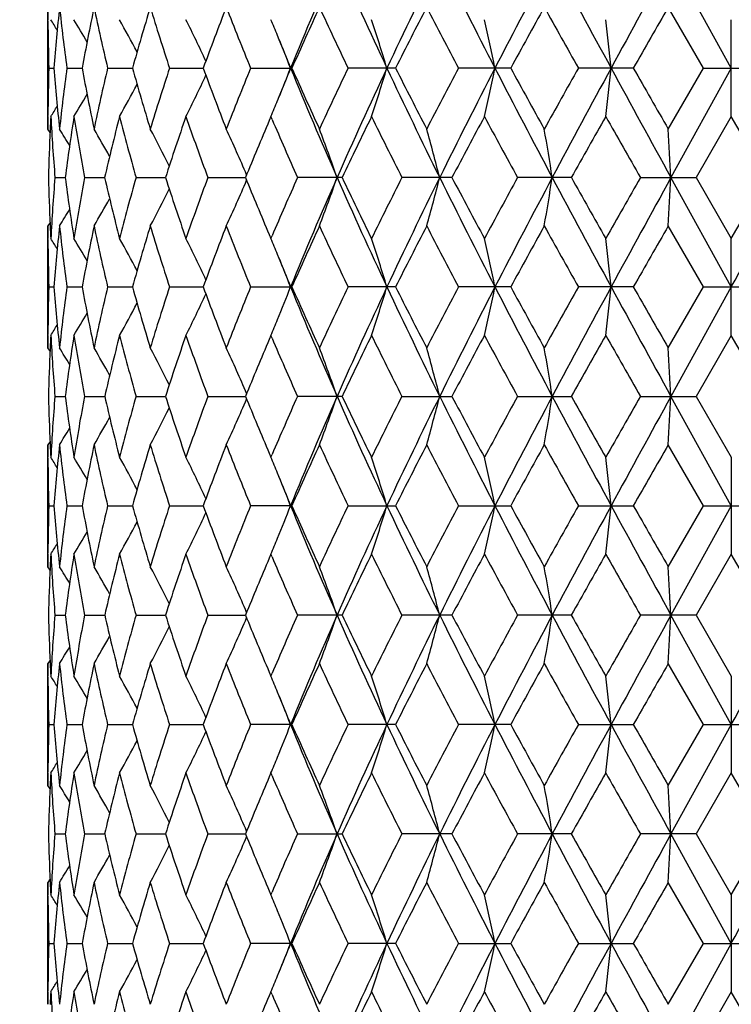
# Model space of a CAD drawing. Units: inches. Extents: x 0 to 11, y 0 to 8.5.
# Drawn here: x 5 to 5.3, y 2.7 to 3.2 of the extents above; entities that cross this region are included whole.
import ezdxf

# ---------------------------------------------------------------- set-up
doc = ezdxf.new("R2010")
doc.units = ezdxf.units.IN
doc.header["$LTSCALE"] = 0.605
doc.header["$MEASUREMENT"] = 0
doc.layers.get('0').update_dxf_attribs({"linetype": 'CONTINUOUS'})

msp = doc.modelspace()

# ---------------------------------------------------------------- linework, layer by layer
at = {"color": 7, "linetype": 'CONTINUOUS'}
for p, q in [((5.33241, 3.18249), (5.30282, 3.23611)), ((4.99741, 3.15262), (4.99741, 3.21237)), ((5.3187, 3.18249), (5.3015, 3.21237)), ((4.99743, 3.20573), (4.99742, 3.20622)), ((5.33241, 3.15875), (5.33241, 3.20623)), ((4.99785, 3.18249), (5.00038, 3.18249)), ((5.00671, 3.18249), (5.01421, 3.18249)), ((5.02667, 3.18249), (5.03889, 3.18249)), ((5.05704, 3.18249), (5.07355, 3.18249)), ((5.09678, 3.18249), (5.11703, 3.18249)), ((5.16785, 3.18249), (5.14455, 3.18249)), ((5.22427, 3.18249), (5.19871, 3.18249)), ((5.28437, 3.18249), (5.25743, 3.18249)), ((5.3015, 3.15262), (5.3187, 3.18249)), ((5.33241, 3.18249), (5.30282, 3.12888)), ((5.3187, 3.18249), (5.34611, 3.18249)), ((4.99743, 3.15876), (4.99743, 3.15926)), ((5.10672, 3.15875), (5.10588, 3.15678)), ((5.1073, 3.15739), (5.10672, 3.15875)), ((5.33241, 3.15875), (5.31517, 3.12888)), ((5.34965, 3.12888), (5.33241, 3.15875)), ((4.99845, 3.15095), (4.99741, 3.15262)), ((4.99852, 3.15257), (4.9985, 3.15211)), ((4.99852, 3.15257), (4.9985, 3.15211)), ((5.00087, 3.12888), (5.0059, 3.12888)), ((5.01534, 3.12888), (5.02524, 3.12888)), ((5.04061, 3.12888), (5.05503, 3.12888)), ((5.07581, 3.12888), (5.09428, 3.12888)), ((5.14163, 3.12888), (5.11976, 3.12888)), ((5.19547, 3.12888), (5.17094, 3.12888)), ((5.25398, 3.12888), (5.22763, 3.12888)), ((5.28788, 3.12888), (5.31517, 3.12888)), ((5.33241, 3.07526), (5.30282, 3.12888)), ((5.31517, 3.12888), (5.33241, 3.099)), ((5.33241, 3.099), (5.34965, 3.12888)), ((4.99845, 3.10681), (4.99741, 3.10514)), ((4.99741, 3.04539), (4.99741, 3.10514)), ((4.9985, 3.10564), (4.99852, 3.10519)), ((5.3187, 3.07526), (5.3015, 3.10514)), ((4.99743, 3.0985), (4.99742, 3.099)), ((5.10588, 3.10097), (5.10672, 3.099)), ((5.10672, 3.099), (5.1073, 3.10036)), ((5.33241, 3.05152), (5.33241, 3.099)), ((4.99785, 3.07526), (5.00038, 3.07526)), ((5.00671, 3.07526), (5.01421, 3.07526)), ((5.02667, 3.07526), (5.03888, 3.07526)), ((5.05704, 3.07526), (5.07355, 3.07526)), ((5.09678, 3.07526), (5.11703, 3.07526)), ((5.16785, 3.07526), (5.14455, 3.07526)), ((5.22427, 3.07526), (5.19871, 3.07526)), ((5.28437, 3.07526), (5.25743, 3.07526)), ((5.3015, 3.04539), (5.3187, 3.07526)), ((5.33241, 3.07526), (5.30282, 3.02165)), ((5.3187, 3.07526), (5.34611, 3.07526)), ((4.99743, 3.05153), (4.99743, 3.05203)), ((5.10672, 3.05152), (5.10588, 3.04956)), ((5.1073, 3.05017), (5.10672, 3.05152)), ((5.33241, 3.05152), (5.31517, 3.02165)), ((5.34964, 3.02165), (5.33241, 3.05152)), ((4.99845, 3.04372), (4.99741, 3.04539)), ((4.99852, 3.04534), (4.9985, 3.04488)), ((5.00087, 3.02165), (5.0059, 3.02165)), ((5.01534, 3.02165), (5.02524, 3.02165)), ((5.04061, 3.02165), (5.05504, 3.02165)), ((5.07581, 3.02165), (5.09428, 3.02165)), ((5.14163, 3.02165), (5.11976, 3.02165)), ((5.17094, 3.02165), (5.19548, 3.02165)), ((5.22762, 3.02165), (5.25399, 3.02165)), ((5.28788, 3.02165), (5.31517, 3.02165)), ((5.33241, 2.96804), (5.30282, 3.02165)), ((5.31517, 3.02165), (5.33241, 2.99178)), ((4.99845, 2.99958), (4.99741, 2.99791)), ((4.99741, 2.93816), (4.99741, 2.99791)), ((4.9985, 2.99841), (4.99852, 2.99796)), ((5.3187, 2.96804), (5.3015, 2.99791)), ((4.99743, 2.99127), (4.99742, 2.99177)), ((5.10588, 2.99374), (5.10672, 2.99178)), ((5.10672, 2.99178), (5.1073, 2.99313)), ((5.33241, 2.99178), (5.33241, 2.9443)), ((4.99785, 2.96804), (5.00038, 2.96804)), ((5.00671, 2.96804), (5.01421, 2.96804)), ((5.02667, 2.96804), (5.03888, 2.96804)), ((5.05704, 2.96804), (5.07355, 2.96804)), ((5.11703, 2.96804), (5.09678, 2.96804)), ((5.14455, 2.96804), (5.16785, 2.96804)), ((5.19871, 2.96804), (5.22427, 2.96804)), ((5.25743, 2.96804), (5.28437, 2.96804)), ((5.3015, 2.93816), (5.3187, 2.96804)), ((5.33241, 2.96804), (5.30282, 2.91442)), ((5.3187, 2.96804), (5.34611, 2.96804)), ((4.99743, 2.9443), (4.99743, 2.9448)), ((5.10672, 2.9443), (5.10588, 2.94233)), ((5.1073, 2.94294), (5.10672, 2.9443)), ((5.33241, 2.9443), (5.31517, 2.91442)), ((5.34965, 2.91442), (5.33241, 2.9443)), ((4.99845, 2.93649), (4.99741, 2.93816)), ((4.99852, 2.93811), (4.9985, 2.93766)), ((5.00087, 2.91442), (5.0059, 2.91442)), ((5.01534, 2.91442), (5.02524, 2.91442)), ((5.04061, 2.91442), (5.05503, 2.91442)), ((5.07581, 2.91442), (5.09428, 2.91442)), ((5.14163, 2.91442), (5.11976, 2.91442)), ((5.19547, 2.91442), (5.17094, 2.91442)), ((5.25399, 2.91442), (5.22763, 2.91442)), ((5.31517, 2.91442), (5.28788, 2.91442)), ((5.33241, 2.86081), (5.30282, 2.91442)), ((5.31517, 2.91442), (5.33241, 2.88455)), ((4.99845, 2.89235), (4.99741, 2.89068)), ((4.99741, 2.83093), (4.99741, 2.89068)), ((4.9985, 2.89119), (4.99852, 2.89074)), ((5.3187, 2.86081), (5.3015, 2.89068)), ((5.10588, 2.88651), (5.10672, 2.88455)), ((5.10672, 2.88455), (5.1073, 2.88591)), ((4.99743, 2.88404), (4.99742, 2.88454)), ((5.33241, 2.88455), (5.33241, 2.83707)), ((4.99785, 2.86081), (5.00038, 2.86081)), ((5.00671, 2.86081), (5.01421, 2.86081)), ((5.02667, 2.86081), (5.03888, 2.86081)), ((5.05704, 2.86081), (5.07355, 2.86081)), ((5.11703, 2.86081), (5.09678, 2.86081)), ((5.16785, 2.86081), (5.14455, 2.86081)), ((5.22427, 2.86081), (5.19871, 2.86081)), ((5.25743, 2.86081), (5.28437, 2.86081)), ((5.3015, 2.83093), (5.3187, 2.86081)), ((5.33241, 2.86081), (5.30282, 2.80719)), ((5.3187, 2.86081), (5.34611, 2.86081)), ((4.99743, 2.83708), (4.99743, 2.83757)), ((5.10672, 2.83707), (5.10588, 2.8351)), ((5.1073, 2.83571), (5.10672, 2.83707)), ((5.33241, 2.83707), (5.31517, 2.8072)), ((5.34965, 2.8072), (5.33241, 2.83707)), ((4.99845, 2.82927), (4.99741, 2.83093)), ((4.99852, 2.83088), (4.9985, 2.83043)), ((5.00087, 2.8072), (5.0059, 2.80719)), ((5.01534, 2.8072), (5.02524, 2.80719)), ((5.04061, 2.8072), (5.05503, 2.80719)), ((5.07581, 2.8072), (5.09428, 2.80719)), ((5.11976, 2.8072), (5.14163, 2.8072)), ((5.19547, 2.8072), (5.17094, 2.8072)), ((5.25398, 2.8072), (5.22763, 2.8072)), ((5.31517, 2.8072), (5.28788, 2.8072)), ((5.33241, 2.75358), (5.30282, 2.80719)), ((5.31517, 2.8072), (5.33241, 2.77732)), ((5.33241, 2.77732), (5.34965, 2.8072)), ((4.99845, 2.78512), (4.99741, 2.78345)), ((4.99741, 2.72371), (4.99741, 2.78345)), ((4.9985, 2.78396), (4.99852, 2.78351)), ((5.3187, 2.75358), (5.3015, 2.78345)), ((4.99743, 2.77681), (4.99742, 2.77732)), ((5.10588, 2.77929), (5.10672, 2.77732)), ((5.10672, 2.77732), (5.1073, 2.77869)), ((5.33241, 2.77732), (5.33241, 2.72984)), ((4.99785, 2.75358), (5.00038, 2.75358)), ((5.00671, 2.75358), (5.01421, 2.75358)), ((5.02667, 2.75358), (5.03889, 2.75358)), ((5.05704, 2.75358), (5.07355, 2.75358)), ((5.11703, 2.75358), (5.09678, 2.75358)), ((5.16785, 2.75358), (5.14455, 2.75358)), ((5.19871, 2.75358), (5.22427, 2.75358)), ((5.25743, 2.75358), (5.28437, 2.75358)), ((5.3015, 2.72371), (5.3187, 2.75358)), ((5.33241, 2.75358), (5.30282, 2.69997)), ((5.3187, 2.75358), (5.34611, 2.75358)), ((4.99743, 2.72985), (4.99743, 2.73035)), ((5.10672, 2.72984), (5.10588, 2.72786)), ((5.1073, 2.72847), (5.10672, 2.72984)), ((5.33241, 2.72984), (5.31516, 2.69997)), ((5.34965, 2.69997), (5.33241, 2.72984))]:
    msp.add_line(p, q, dxfattribs=at)
for radius in [3.25, 3.21155, 3.14222, 3.08284]:
    msp.add_circle((5.33241, 4.59097), radius, dxfattribs=at)
for centre, radius, start, end in [((7.08939, 2.37553), 2.13168, 156.18987, 157.75573), ((7.42583, 4.24609), 2.4998, 203.82998, 205.1805), ((7.87723, 1.90577), 2.99899, 153.66652, 154.8039), ((8.52933, 4.89057), 3.7272, 206.35227, 207.27575), ((9.54229, 0.95062), 4.86757, 151.99597, 152.70841), ((11.37398, 6.49813), 6.94331, 208.021858, 208.524208), ((15.74057, -2.51027), 11.91501, 151.165555, 151.459443), ((6.00262, 3.21237), 1.00522, 180.00001, 180.35009), ((6.02969, 3.10345), 1.03234, 173.94358, 175.60862), ((6.04951, 3.32345), 1.05228, 186.05945, 187.69795), ((6.1284, 2.98117), 1.13223, 168.21783, 169.75802), ((6.16986, 3.45231), 1.1746, 191.78699, 193.27987), ((6.31136, 2.82822), 1.32087, 163.09256, 164.44228), ((6.38012, 3.61756), 1.39278, 196.91322, 198.20228), ((6.60683, 2.62033), 1.63308, 158.74453, 159.86498), ((6.71568, 3.84694), 1.74996, 201.26151, 202.31491), ((7.08015, 2.31405), 2.14663, 155.26151, 156.13643), ((7.26041, 4.194), 2.34522, 204.74437, 205.55066), ((7.9039, 1.80613), 3.06274, 152.66803, 153.29538), ((8.2496, 4.79766), 3.45206, 207.33753, 207.89713), ((9.68951, 0.74183), 5.08873, 150.95535, 151.33939), ((10.63509, 6.20866), 6.17065, 209.049922, 209.367724), ((17.04856, -3.54105), 13.54999, 150.105289, 150.250895), ((6.00384, 3.21238), 1.00643, 180.37877, 181.70182), ((4.39019, 2.82499), 0.71819, 31.58583, 32.06224), ((4.39063, 2.83138), 0.72414, 30.1784, 31.17546), ((4.38786, 2.84324), 0.73983, 27.99261, 29.3823), ((4.37254, 2.85866), 0.77485, 24.99104, 26.65145), ((4.33928, 2.88101), 0.83351, 22.38514, 22.96623), ((4.2089, 2.89276), 0.99768, 16.88227, 18.31262), ((3.89391, 2.90706), 1.35102, 11.76341, 12.7938), ((2.76219, 2.91649), 2.52534, 6.04636, 6.58828), ((4.32112, 2.87359), 0.85312, 21.228, 22.38106), ((6.90915, 3.91484), 1.93661, 201.75575, 202.21971), ((6.0032, 3.15261), 1.00579, 178.29772, 179.6215), ((6.02706, 3.26131), 1.0297, 184.38977, 186.05893), ((6.0453, 3.04204), 1.04804, 172.29821, 173.9432), ((6.12272, 3.38272), 1.12645, 190.23903, 191.787), ((6.16154, 2.91451), 1.16608, 166.71368, 168.21734), ((6.30202, 3.53408), 1.31115, 195.55412, 196.91373), ((6.36643, 2.75172), 1.37843, 161.78963, 163.09199), ((6.59243, 3.73927), 1.61771, 200.13139, 201.2624), ((6.69379, 2.52673), 1.7264, 157.67622, 158.74391), ((4.32127, 3.4913), 0.85295, 337.62047, 338.77384), ((6.91052, 2.44968), 1.93805, 157.78272, 158.2461), ((7.09604, 3.99232), 2.13892, 202.24781, 203.80836), ((7.05733, 4.0407), 2.12162, 203.86033, 204.74549), ((7.22332, 2.18831), 2.30428, 154.44028, 155.26084), ((7.43139, 2.11638), 2.5059, 154.8216, 156.16881), ((4.20914, 3.47212), 0.99742, 341.68844, 343.11927), ((7.88647, 4.46371), 3.00926, 205.19875, 206.33224), ((7.8629, 4.53807), 3.01677, 206.70189, 207.33876), ((8.17576, 1.60582), 3.36878, 152.09391, 152.66731), ((8.53759, 1.47026), 3.73644, 152.72564, 153.64682), ((3.89423, 3.45783), 1.35069, 347.20697, 348.23769), ((9.55729, 5.42227), 4.88452, 207.29335, 208.00331), ((9.58949, 5.56826), 4.97464, 208.65834, 209.05116), ((10.4184, 0.27722), 5.92252, 150.623495, 150.95459), ((11.38969, -0.14159), 6.96115, 151.476482, 151.977539), ((2.76278, 3.44841), 2.52474, 353.41213, 353.95421), ((15.77913, 8.89644), 11.95901, 208.541433, 208.834237), ((16.41234, 9.54191), 12.81694, 209.74711, 209.901033), ((4.37276, 3.50619), 0.7746, 333.34993, 335.01106), ((4.3881, 3.52158), 0.73954, 330.61913, 332.00952), ((4.39089, 3.53343), 0.72382, 328.82601, 329.82363), ((4.33949, 3.48387), 0.83327, 337.035, 337.6163), ((4.39047, 3.53979), 0.71785, 327.93924, 328.41595), ((6.00252, 3.15262), 1.00512, 179.65018, 180), ((6.01028, 3.10487), 1.01288, 176.95059, 177.30083), ((6.01736, 3.21305), 1.01997, 183.05184, 184.7338), ((6.0697, 2.99131), 1.07265, 171.0196, 172.63164), ((6.09914, 3.33092), 1.10247, 188.98458, 190.55993), ((6.2087, 2.856), 1.21452, 165.56539, 167.01598), ((6.26134, 3.47518), 1.2689, 194.44027, 195.83763), ((6.44351, 2.67906), 1.45952, 160.81226, 162.04935), ((6.52741, 3.66782), 1.54842, 199.19408, 200.36876), ((6.812, 2.43098), 1.85408, 156.95458, 157.88843), ((6.9538, 3.94726), 2.00835, 203.15967, 204.04732), ((7.43373, 2.04053), 2.53737, 153.85137, 154.60043), ((7.66753, 4.39209), 2.79797, 206.15482, 206.83832), ((8.60538, 1.3313), 3.85471, 151.7003, 152.2034), ((9.11749, 5.26246), 4.43658, 208.3056, 208.74467), ((11.78704, -0.5398), 7.49266, 150.421036, 150.683355), ((13.849, 8.02878), 9.86417, 209.584654, 209.784375), ((6.00661, 3.10503), 1.0092, 177.32635, 178.64625), ((4.39063, 2.77394), 0.72009, 30.97302, 31.72772), ((4.39024, 2.78326), 0.73011, 29.18248, 30.39127), ((4.38276, 2.79714), 0.75389, 26.592, 28.13345), ((4.35485, 2.81341), 0.80495, 23.17781, 24.92287), ((4.28109, 2.83081), 0.90835, 19.1561, 20.74933), ((4.09172, 2.84684), 1.13339, 14.4091, 15.65184), ((3.53309, 2.85891), 1.73272, 8.96366, 9.75933), ((0.34801, 2.86538), 4.96181, 3.04416, 3.31873), ((6.00591, 3.15269), 1.00851, 181.3529, 182.67389), ((6.01601, 3.0448), 1.01862, 175.26545, 176.94986), ((6.06457, 3.26569), 1.06747, 187.36336, 188.98342), ((6.09522, 2.92753), 1.09849, 169.4383, 171.01955), ((6.19882, 3.39931), 1.20434, 192.97618, 194.4392), ((6.25452, 2.78446), 1.26183, 164.16014, 165.56549), ((6.4271, 3.57313), 1.44219, 197.94102, 199.19312), ((6.51692, 2.59377), 1.53724, 159.62915, 160.81249), ((4.3544, 3.44458), 0.80546, 335.07531, 336.81907), ((6.78682, 3.81621), 1.82679, 202.1019, 203.0498), ((6.93845, 2.3173), 1.99155, 155.95159, 156.84681), ((7.06269, 2.2796), 2.10269, 156.17783, 157.76531), ((4.28061, 3.42716), 0.90887, 339.24908, 340.84122), ((7.42065, 4.13642), 2.49407, 203.82683, 205.18045), ((7.38595, 4.19402), 2.48426, 205.38877, 206.15391), ((7.64055, 1.87926), 2.76776, 153.16072, 153.85175), ((7.8741, 1.80001), 2.99553, 153.66506, 154.80377), ((4.09112, 3.41111), 1.13403, 344.34691, 345.58882), ((8.5221, 4.7796), 3.71906, 206.35005, 207.27554), ((8.50261, 4.87148), 3.73816, 207.78581, 208.30464), ((9.05938, 1.02714), 4.37031, 151.25493, 151.70071), ((9.53616, 0.84656), 4.86067, 151.99509, 152.70855), ((3.53215, 3.39904), 1.73367, 350.23986, 351.03501), ((11.36232, 6.38452), 6.93002, 208.020553, 208.523869), ((11.42689, 6.59379), 7.07886, 209.305949, 209.583628), ((13.59458, -1.62542), 9.57103, 150.215584, 150.42144), ((15.71582, -2.60395), 11.88679, 151.165238, 151.459827), ((0.34525, 3.39256), 4.96457, 356.68099, 356.95538), ((-20.06576, 17.12765), 29.02648, 331.044962, 331.165841), ((4.38229, 3.4609), 0.75444, 331.86464, 333.40475), ((4.38973, 3.47483), 0.73072, 329.6068, 330.81437), ((4.39005, 3.48421), 0.72079, 328.27036, 329.02416), ((6.00238, 3.10514), 1.00498, 180.00001, 180.35031), ((6.00959, 3.15285), 1.01219, 182.69852, 183.04943), ((6.02899, 2.99628), 1.03164, 173.94275, 175.60896), ((6.05021, 3.21631), 1.05298, 186.06046, 187.69789), ((6.12694, 2.87422), 1.13074, 168.21621, 169.75846), ((6.17145, 3.34545), 1.17623, 191.78881, 193.27964), ((6.30876, 2.72173), 1.31817, 163.09029, 164.4428), ((6.38307, 3.51129), 1.39589, 196.91569, 198.20191), ((6.60231, 2.51478), 1.62826, 158.74176, 159.86556), ((6.72105, 3.74191), 1.75576, 201.26448, 202.31442), ((7.07189, 2.2105), 2.13759, 155.25838, 156.13702), ((7.27073, 4.09168), 2.35664, 204.74768, 205.55009), ((7.88679, 1.70754), 3.04357, 152.66467, 153.29599), ((8.27266, 4.70259), 3.47812, 207.34107, 207.8965), ((9.64244, 0.66039), 5.03506, 150.95184, 151.33999), ((10.71001, 6.1435), 6.25657, 209.053594, 209.367043), ((16.72235, -3.46169), 13.17418, 150.101721, 150.251485), ((6.0039, 3.10516), 1.00649, 180.3789, 181.70193), ((4.38963, 2.71743), 0.71884, 31.58456, 32.0605), ((4.39007, 2.72383), 0.72478, 30.17765, 31.17376), ((4.38729, 2.73572), 0.74048, 27.99229, 29.38067), ((4.37194, 2.75115), 0.77552, 24.99107, 26.64994), ((4.33857, 2.7735), 0.83427, 22.38436, 22.96484), ((4.2081, 2.78528), 0.99852, 16.88247, 18.31151), ((3.89279, 2.79959), 1.35216, 11.76356, 12.793), ((2.76006, 2.80903), 2.52748, 6.04644, 6.58786), ((4.32047, 2.76611), 0.85382, 21.22824, 22.3803), ((6.90351, 3.80532), 1.93052, 201.7547, 202.21997), ((6.00309, 3.04539), 1.00569, 178.29749, 179.62143), ((6.02669, 3.15405), 1.02933, 184.38978, 186.05955), ((6.04537, 2.93479), 1.04811, 172.2977, 173.94258), ((6.12202, 3.27537), 1.12574, 190.23927, 191.78822), ((6.16188, 2.80718), 1.16643, 166.71295, 168.21616), ((6.30083, 3.42653), 1.30992, 195.55455, 196.91546), ((6.36717, 2.64423), 1.37922, 161.78873, 163.09037), ((6.5904, 3.63131), 1.61556, 200.13198, 201.26451), ((6.69523, 2.41888), 1.72797, 157.6752, 158.74194), ((4.32087, 3.38422), 0.85338, 337.6218, 338.77455), ((7.09537, 3.88486), 2.13821, 202.24891, 203.81001), ((7.05368, 3.93189), 2.11764, 203.86103, 204.74788), ((7.22618, 2.07966), 2.30747, 154.43919, 155.25863), ((7.43059, 2.00958), 2.505, 154.82267, 156.17036), ((4.20871, 3.36501), 0.99786, 341.68975, 343.11987), ((7.88506, 4.35586), 3.00772, 205.19943, 206.33352), ((7.85546, 4.42715), 3.00847, 206.70269, 207.34132), ((8.18224, 1.49508), 3.37615, 152.09278, 152.66494), ((8.5372, 1.3633), 3.73597, 152.72651, 153.6478), ((3.89363, 3.35072), 1.3513, 347.20792, 348.23812), ((9.55347, 5.3131), 4.88024, 207.29363, 208.00422), ((9.56944, 5.45016), 4.95183, 208.65919, 209.05384), ((10.43914, 0.15819), 5.94638, 150.622348, 150.952122), ((11.39255, -0.25029), 6.96437, 151.47714, 151.977965), ((2.76161, 3.34129), 2.52591, 353.41262, 353.95444), ((15.75609, 8.77665), 11.93277, 208.541321, 208.834771), ((16.28183, 9.36032), 12.66673, 209.748004, 209.903757), ((4.37248, 3.39908), 0.7749, 333.35166, 335.01207), ((4.38788, 3.41445), 0.73979, 330.62094, 332.01082), ((4.39071, 3.42628), 0.72402, 328.82785, 329.82518), ((4.33928, 3.37671), 0.83349, 337.03649, 337.61759), ((4.39033, 3.43263), 0.71799, 327.9411, 328.4177), ((6.00233, 3.04539), 1.00493, 179.65006, 180), ((6.01044, 2.99764), 1.01304, 176.95087, 177.30111), ((6.01743, 3.10582), 1.02004, 183.05148, 184.73337), ((6.07, 2.88405), 1.07295, 171.02046, 172.63209), ((6.09905, 3.22366), 1.10238, 188.9836, 190.55912), ((6.20913, 2.7487), 1.21494, 165.56675, 167.01686), ((6.26103, 3.36783), 1.26857, 194.43876, 195.83651), ((6.44413, 2.57166), 1.46017, 160.81401, 162.05057), ((6.52673, 3.5603), 1.54767, 199.19214, 200.3674), ((6.9523, 3.83931), 2.00669, 203.15728, 204.04581), ((7.43547, 1.93255), 2.53926, 153.8536, 154.6021), ((7.66453, 4.28326), 2.79458, 206.15236, 206.8367), ((8.60916, 1.22221), 3.85892, 151.70266, 152.20521), ((9.10952, 5.15071), 4.42742, 208.30301, 208.743), ((11.80048, -0.65429), 7.50794, 150.423456, 150.685242), ((13.80819, 7.89786), 9.81699, 209.581994, 209.782675), ((6.00683, 2.9978), 1.00943, 177.32659, 178.64623), ((4.39067, 2.6667), 0.72006, 30.9749, 31.72961), ((4.39032, 2.67604), 0.73004, 29.18424, 30.39313), ((4.38287, 2.68994), 0.75378, 26.59357, 28.13525), ((4.35501, 2.70623), 0.80479, 23.17911, 24.92456), ((6.81315, 2.32333), 1.85531, 156.95642, 157.88987), ((4.28129, 2.72363), 0.90814, 19.15717, 20.7508), ((4.09199, 2.73966), 1.13312, 14.40993, 15.65299), ((3.53351, 2.75173), 1.73229, 8.9642, 9.76007), ((0.34925, 2.7582), 4.96056, 3.04434, 3.31899), ((6.00604, 3.04547), 1.00863, 181.35312, 182.67384), ((6.01565, 2.9376), 1.01826, 175.26529, 176.9502), ((6.06537, 3.15857), 1.06828, 187.364, 188.98274), ((6.09411, 2.8205), 1.09737, 169.43767, 171.02046), ((6.20045, 3.29247), 1.20601, 192.97716, 194.43808), ((6.25235, 2.67783), 1.25958, 164.15911, 165.56689), ((6.43003, 3.46688), 1.44528, 197.94228, 199.19163), ((6.51301, 2.48795), 1.53309, 159.62778, 160.81427), ((6.79196, 3.71112), 1.83235, 202.10333, 203.04854), ((6.93129, 2.21321), 1.98374, 155.94999, 156.84884), ((7.09315, 2.15937), 2.13581, 156.18874, 157.7516), ((4.2812, 3.31971), 0.90825, 339.24858, 340.84195), ((7.42664, 4.0319), 2.50065, 203.82808, 205.17811), ((7.3962, 4.09173), 2.49563, 205.39035, 206.15197), ((7.62606, 1.77927), 2.75157, 153.15894, 153.854), ((7.88205, 1.68888), 3.00438, 153.66559, 154.80095), ((4.09187, 3.30368), 1.13325, 344.34652, 345.58938), ((8.53123, 4.67696), 3.72927, 206.35109, 207.27403), ((8.5263, 4.77686), 3.765, 207.78747, 208.30258), ((9.02281, 0.9398), 4.32868, 151.25303, 151.70307), ((9.54879, 0.73264), 4.87496, 151.99526, 152.70662), ((3.53332, 3.29161), 1.73248, 350.23962, 351.03537), ((11.38072, 6.28719), 6.95091, 208.021371, 208.523166), ((11.51284, 6.53505), 7.17755, 209.307651, 209.581496), ((13.42037, -1.6333), 9.37049, 150.213623, 150.423873), ((15.746, -2.72784), 11.92127, 151.165053, 151.458787), ((0.34864, 3.28515), 4.96118, 356.68091, 356.95551), ((4.38278, 3.35342), 0.75389, 331.86398, 333.40536), ((4.35491, 3.33712), 0.80489, 335.07473, 336.81987), ((4.39021, 3.36733), 0.73017, 329.60608, 330.81468), ((4.39053, 3.3767), 0.72023, 328.26961, 329.02408), ((6.00226, 2.99791), 1.00486, 180, 180.35012), ((6.0101, 3.04564), 1.0127, 182.69862, 183.04913), ((6.02928, 2.88901), 1.03193, 173.9425, 175.60812), ((6.0495, 3.10901), 1.05228, 186.06075, 187.69917), ((6.12789, 2.76678), 1.13171, 168.21577, 169.75659), ((6.17021, 3.23797), 1.17497, 191.78942, 193.28175), ((6.31069, 2.6139), 1.32019, 163.08969, 164.44005), ((6.38101, 3.40346), 1.39373, 196.91658, 198.2047), ((6.60588, 2.40613), 1.63211, 158.74105, 159.86213), ((6.71753, 3.63334), 1.75199, 201.26557, 202.31772), ((7.07869, 2.1001), 2.14509, 155.25759, 156.13311), ((7.26424, 3.98152), 2.34951, 204.74893, 205.55373), ((7.90127, 1.59277), 3.05989, 152.66382, 153.29174), ((8.25856, 4.58816), 3.46229, 207.34241, 207.90036), ((9.68309, 0.5305), 5.0816, 150.95096, 151.33554), ((10.66515, 6.01153), 6.20534, 209.055001, 209.371022), ((17.00837, -3.73362), 13.50424, 150.100827, 150.246925), ((4.39005, 2.6105), 0.71833, 31.58226, 32.0586), ((4.39037, 2.61681), 0.72442, 30.17512, 31.17183), ((4.38749, 2.62863), 0.74024, 27.98977, 29.37872), ((4.37204, 2.64401), 0.77539, 24.98877, 26.64801), ((4.33899, 2.66648), 0.8338, 22.38246, 22.96331), ((4.20809, 2.67809), 0.99851, 16.8809, 18.31), ((3.89278, 2.69239), 1.35217, 11.76243, 12.79191), ((2.76002, 2.70183), 2.52752, 6.04585, 6.58728), ((6.00358, 2.99793), 1.00618, 180.37893, 181.70225), ((4.32032, 2.65885), 0.85397, 21.22639, 22.37827), ((6.9024, 3.69755), 1.92929, 201.75225, 202.21753), ((6.00322, 2.93815), 1.00581, 178.29753, 179.6214), ((6.02636, 3.04679), 1.029, 184.38931, 186.05972), ((6.04591, 2.8275), 1.04865, 172.29821, 173.94234), ((6.12112, 3.16796), 1.12481, 190.2383, 191.78862), ((6.163, 2.69971), 1.16758, 166.71391, 168.21573), ((6.29908, 3.31878), 1.30809, 195.55317, 196.91605), ((6.36918, 2.53637), 1.38133, 161.79005, 163.08978), ((6.58723, 3.52287), 1.61217, 200.13028, 201.26526), ((6.69881, 2.31024), 1.73182, 157.67681, 158.74124), ((4.32011, 3.27732), 0.8542, 337.62103, 338.77261), ((7.0913, 3.7759), 2.13379, 202.24721, 203.81154), ((7.04776, 3.82197), 2.11114, 203.85911, 204.74874), ((7.23295, 1.96928), 2.31494, 154.44099, 155.25784), ((7.42465, 1.90507), 2.49847, 154.82092, 156.17213), ((4.20784, 3.25808), 0.99878, 341.6896, 343.11827), ((7.87941, 4.2459), 3.00144, 205.19816, 206.33463), ((7.84307, 4.31357), 2.99454, 206.70062, 207.34225), ((8.19706, 1.38014), 3.39286, 152.09472, 152.6641), ((8.52846, 1.26049), 3.72618, 152.72532, 153.64904), ((3.89243, 3.24377), 1.35253, 347.2078, 348.23697), ((9.54428, 5.20105), 4.86987, 207.2928, 208.0049), ((9.53547, 5.32415), 4.91302, 208.65704, 209.05482), ((10.48547, 0.02512), 5.99943, 150.624373, 150.951249), ((11.3763, -0.34877), 6.94591, 151.476511, 151.978669), ((2.75935, 3.23433), 2.52819, 353.41256, 353.95384), ((15.73244, 8.65647), 11.9058, 208.540928, 208.835044), ((16.06105, 9.12637), 12.41216, 209.745809, 209.904764), ((4.37184, 3.29217), 0.77562, 333.35146, 335.01015), ((4.38731, 3.30755), 0.74044, 330.62071, 332.0092), ((4.3902, 3.31937), 0.72462, 328.82758, 329.82396), ((4.38987, 3.3257), 0.71854, 327.9408, 328.41697), ((4.33867, 3.26974), 0.83415, 337.03626, 337.61681), ((6.0023, 2.93816), 1.00489, 179.64977, 179.99999), ((6.01019, 2.89042), 1.01279, 176.95081, 177.30141), ((6.0177, 2.99861), 1.02031, 183.05156, 184.73312), ((6.06952, 2.7769), 1.07247, 171.02033, 172.6328), ((6.09965, 3.11653), 1.10299, 188.98371, 190.55848), ((6.20813, 2.64172), 1.21392, 165.56653, 167.01797), ((6.2621, 3.26089), 1.26968, 194.4389, 195.83553), ((6.44231, 2.46506), 1.45824, 160.81372, 162.05201), ((6.52859, 3.45373), 1.54965, 199.1923, 200.36615), ((7.42892, 1.82853), 2.53197, 153.85322, 154.60393), ((7.67121, 4.17932), 2.80202, 206.15255, 206.83511), ((8.59371, 1.12328), 3.84138, 151.70225, 152.20714), ((9.12635, 5.05257), 4.44654, 208.30319, 208.74132), ((11.74178, -0.72826), 7.44047, 150.423042, 150.687219), ((13.89094, 7.83764), 9.91215, 209.582183, 209.78095), ((6.80999, 2.21745), 1.85188, 156.95632, 157.8915), ((6.95558, 3.73349), 2.01026, 203.1574, 204.04436), ((6.0068, 2.89058), 1.0094, 177.32664, 178.64643), ((4.39042, 2.55931), 0.72036, 30.97583, 31.73012), ((4.39008, 2.56867), 0.73032, 29.18536, 30.39365), ((4.38264, 2.58258), 0.75404, 26.59479, 28.13576), ((4.35478, 2.59889), 0.80504, 23.18034, 24.92505), ((4.28104, 2.6163), 0.90842, 19.15824, 20.75123), ((4.09167, 2.63234), 1.13345, 14.41076, 15.65333), ((3.53301, 2.64441), 1.7328, 8.96472, 9.76029), ((0.34781, 2.65088), 4.96201, 3.04452, 3.31906), ((6.0059, 2.93824), 1.0085, 181.35316, 182.67401), ((6.01542, 2.83038), 1.01803, 175.26482, 176.95006), ((6.06536, 3.05136), 1.06827, 187.36453, 188.98325), ((6.09368, 2.71333), 1.09694, 169.43668, 171.02006), ((6.20057, 3.1853), 1.20614, 192.97813, 194.43886), ((6.25165, 2.57077), 1.25886, 164.15769, 165.56626), ((6.43035, 3.35979), 1.44563, 197.9436, 199.19263), ((6.51185, 2.38111), 1.53187, 159.62604, 160.81345), ((4.35493, 3.22987), 0.80486, 335.07583, 336.82104), ((6.79253, 3.60418), 1.83299, 202.10491, 203.04968), ((6.9294, 2.10675), 1.9817, 155.94804, 156.84774), ((7.09503, 2.05137), 2.13784, 156.19018, 157.75153), ((4.28121, 3.21247), 0.90823, 339.24954, 340.84294), ((7.43065, 3.92654), 2.50507, 203.83009, 205.17773), ((7.39768, 3.9853), 2.4973, 205.39214, 206.15324), ((7.62216, 1.6739), 2.74724, 153.15681, 153.85296), ((7.88461, 1.58044), 3.00722, 153.66659, 154.80086), ((4.09188, 3.19644), 1.13323, 344.34727, 345.59015), ((8.53731, 4.57286), 3.73611, 206.35254, 207.2738), ((8.52997, 4.67171), 3.76921, 207.78938, 208.30391), ((9.01329, 0.8376), 4.31792, 151.25081, 151.70197), ((9.55281, 0.62333), 4.87949, 151.99582, 152.70652), ((3.53333, 3.18437), 1.73247, 350.2401, 351.03586), ((11.39293, 6.18659), 6.9648, 208.022272, 208.523065), ((11.52692, 6.43602), 7.19384, 209.309642, 209.582865), ((13.37678, -1.716), 9.32047, 150.211359, 150.422736), ((15.75494, -2.83995), 11.93146, 151.165198, 151.45868), ((0.34865, 3.1779), 4.96117, 356.68107, 356.95568), ((-20.17843, 16.97569), 29.15531, 331.044699, 331.165042), ((4.38282, 3.24615), 0.75383, 331.86516, 333.40667), ((4.39027, 3.26005), 0.73009, 329.6073, 330.81606), ((4.39061, 3.2694), 0.72012, 328.27084, 329.02546), ((6.00238, 2.89068), 1.00497, 180, 180.35001), ((6.01013, 2.93842), 1.01273, 182.69883, 183.04925), ((6.0296, 2.78176), 1.03225, 173.9429, 175.60799), ((6.04916, 3.00174), 1.05193, 186.06024, 187.6992), ((6.12855, 2.65943), 1.13239, 168.21654, 169.75643), ((6.16944, 3.13057), 1.17417, 191.78852, 193.28186), ((6.31186, 2.50634), 1.32141, 163.09077, 164.43987), ((6.37957, 3.29576), 1.39222, 196.91535, 198.20487), ((6.60793, 2.29815), 1.63429, 158.74236, 159.86194), ((6.71492, 3.52505), 1.74916, 201.2641, 202.31794), ((7.08242, 1.99122), 2.14917, 155.25907, 156.13292), ((7.25921, 3.8719), 2.34395, 204.74728, 205.55398), ((7.90901, 1.48164), 3.06856, 152.66541, 153.29155), ((8.24735, 4.47502), 3.44962, 207.34065, 207.90064), ((9.70447, 0.41156), 5.10598, 150.95262, 151.33536), ((10.62887, 5.88392), 6.16373, 209.053175, 209.371327), ((17.15966, -3.92737), 13.67852, 150.102518, 150.246753), ((6.00355, 2.8907), 1.00615, 180.37886, 181.70221), ((4.39037, 2.50346), 0.71795, 31.58282, 32.05944), ((4.39075, 2.5098), 0.72398, 30.17533, 31.17267), ((4.38791, 2.52163), 0.73975, 27.98965, 29.37956), ((4.37254, 2.53702), 0.77484, 24.98835, 26.64883), ((4.33944, 2.55943), 0.83332, 22.38279, 22.96398), ((4.20881, 2.57108), 0.99776, 16.8804, 18.31062), ((3.89376, 2.58538), 1.35116, 11.76207, 12.79235), ((2.76189, 2.59481), 2.52563, 6.04566, 6.58752), ((4.32096, 2.55188), 0.85328, 21.22576, 22.37864), ((6.90791, 3.59254), 1.93523, 201.75281, 202.21674), ((6.00342, 2.83092), 1.00601, 178.29775, 179.62143), ((6.02646, 2.93956), 1.02909, 184.38895, 186.05929), ((6.04644, 2.72022), 1.04918, 172.29916, 173.94254), ((6.12111, 3.06072), 1.12481, 190.23742, 191.78782), ((6.16398, 2.59229), 1.16858, 166.71552, 168.21613), ((6.29893, 3.21148), 1.30794, 195.55184, 196.91495), ((6.37085, 2.42865), 1.38307, 161.79219, 163.09034), ((4.37205, 3.18487), 0.7754, 333.35001, 335.00915), ((6.58686, 3.41546), 1.61175, 200.12861, 201.26393), ((6.70169, 2.20191), 1.7349, 157.67934, 158.74192), ((4.32058, 3.16992), 0.8537, 337.61975, 338.77197), ((7.06283, 3.65653), 2.10285, 202.23477, 203.82214), ((7.04692, 3.71429), 2.11019, 203.85718, 204.74724), ((7.23828, 1.85963), 2.32079, 154.4438, 155.25861), ((7.4205, 1.79973), 2.49391, 154.81965, 156.17336), ((4.20823, 3.15074), 0.99838, 341.68846, 343.1177), ((7.87394, 4.13599), 2.99535, 205.19619, 206.33498), ((7.84114, 4.20525), 2.99233, 206.69851, 207.34065), ((8.20858, 1.26701), 3.40581, 152.0977, 152.66493), ((8.52143, 1.15682), 3.7183, 152.72448, 153.65017), ((3.89297, 3.13644), 1.35198, 347.20698, 348.23657), ((9.5367, 5.08979), 4.86127, 207.29147, 208.00484), ((9.52982, 5.21362), 4.90648, 208.65482, 209.05315), ((10.52136, -0.10194), 6.04043, 150.627448, 150.952115), ((11.35899, -0.44664), 6.92623, 151.47609, 151.979683), ((2.76039, 3.127), 2.52714, 353.41213, 353.95362), ((15.72428, 8.54464), 11.89644, 208.54024, 208.834591), ((16.02287, 8.99676), 12.36791, 209.743536, 209.903065), ((4.3874, 3.2003), 0.74035, 330.61927, 332.00788), ((4.39017, 3.21218), 0.72466, 328.82618, 329.82245), ((4.38971, 3.21859), 0.71874, 327.93945, 328.41545), ((4.33857, 3.16257), 0.83427, 337.03515, 337.61563), ((6.0024, 2.83093), 1.005, 179.64969, 179.99999), ((6.00987, 2.78321), 1.01247, 176.95059, 177.30142), ((6.01813, 2.89142), 1.02074, 183.05188, 184.73278), ((6.06858, 2.66981), 1.07152, 171.01967, 172.63362), ((6.10077, 3.0095), 1.10412, 188.98444, 190.55763), ((6.20625, 2.53495), 1.21199, 165.56547, 167.01927), ((6.2642, 3.15423), 1.27185, 194.43998, 195.83425), ((6.43895, 2.35897), 1.4547, 160.81234, 162.05368), ((6.5323, 3.34783), 1.55359, 199.19365, 200.36454), ((6.80384, 2.11279), 1.84521, 156.95506, 157.89349), ((6.96237, 3.62922), 2.01765, 203.15889, 204.04252), ((7.41718, 1.72698), 2.51893, 153.85146, 154.60607), ((7.68487, 4.07889), 2.81727, 206.15422, 206.8331), ((8.56632, 1.03066), 3.81034, 151.70038, 152.20939), ((9.1612, 4.96427), 4.4862, 208.30494, 208.73921), ((11.63943, -0.77768), 7.32293, 150.421114, 150.689538), ((14.06615, 7.83025), 10.11381, 209.583974, 209.778783), ((6.00661, 2.78336), 1.0092, 177.32655, 178.64666), ((4.38996, 2.4518), 0.7209, 30.9759, 31.72959), ((4.38963, 2.46118), 0.73084, 29.18579, 30.39315), ((4.38219, 2.47512), 0.75456, 26.59545, 28.13531), ((4.3543, 2.49145), 0.80556, 23.18115, 24.92466), ((4.2805, 2.50887), 0.90899, 19.15896, 20.7509), ((4.09098, 2.52492), 1.13417, 14.41133, 15.65308), ((3.53194, 2.537), 1.73389, 8.96509, 9.76013), ((0.3447, 2.54348), 4.96512, 3.04465, 3.31901), ((6.00571, 2.83101), 1.0083, 181.35321, 182.67424), ((6.01527, 2.72316), 1.01788, 175.26442, 176.94981), ((6.06508, 2.9441), 1.06799, 187.36499, 188.98404), ((6.09355, 2.60611), 1.0968, 169.43585, 171.01933), ((6.20015, 3.07799), 1.20571, 192.97895, 194.44011), ((6.25153, 2.46354), 1.25874, 164.1565, 165.56511), ((6.42972, 3.25239), 1.44498, 197.94472, 199.19424), ((6.51176, 2.27387), 1.53179, 159.62457, 160.81199), ((4.35483, 3.12266), 0.80497, 335.07761, 336.82269), ((6.79141, 3.49654), 1.83179, 202.10624, 203.05142), ((6.9295, 1.99942), 1.98184, 155.94641, 156.8459), ((7.09655, 1.94356), 2.13947, 156.19226, 157.75242), ((4.28106, 3.10527), 0.90838, 339.25109, 340.84431), ((7.43188, 3.81992), 2.50644, 203.8315, 205.17843), ((7.39586, 3.87728), 2.49532, 205.39363, 206.1553), ((7.62227, 1.56652), 2.74742, 153.15502, 153.85109), ((7.88727, 1.47199), 3.01014, 153.66827, 154.80144), ((4.09168, 3.08924), 1.13343, 344.34849, 345.59122), ((8.53806, 4.46605), 3.73697, 206.35332, 207.27437), ((8.526, 4.56251), 3.76478, 207.79098, 208.30609), ((9.0139, 0.72988), 4.3187, 151.24894, 151.7), ((9.5589, 0.51298), 4.88633, 151.99709, 152.70679), ((3.53301, 3.07717), 1.73279, 350.24088, 351.03654), ((11.38945, 6.07753), 6.96087, 208.022437, 208.523517), ((11.51315, 6.3213), 7.17817, 209.3113, 209.585108), ((13.38085, -1.82592), 9.32534, 150.209449, 150.420707), ((15.78596, -2.96406), 11.96677, 151.166041, 151.458656), ((0.34772, 3.0707), 4.9621, 356.68134, 356.95591), ((-20.02747, 16.78512), 28.98288, 331.044394, 331.165452), ((4.38276, 3.13892), 0.75389, 331.86705, 333.40856), ((4.39025, 3.1528), 0.73009, 329.60925, 330.81811), ((4.39064, 3.16213), 0.72008, 328.27282, 329.02755), ((6.00258, 2.78345), 1.00517, 180, 180.34973), ((6.01001, 2.83119), 1.01261, 182.69923, 183.04949), ((6.03001, 2.6745), 1.03267, 173.94355, 175.6079), ((6.04888, 2.89446), 1.05164, 186.05947, 187.69879), ((6.12933, 2.55207), 1.13317, 168.21779, 169.75655), ((6.16869, 3.02315), 1.17341, 191.7871, 193.28135), ((6.31317, 2.39876), 1.32276, 163.09252, 164.44018), ((6.37812, 3.18804), 1.39069, 196.91341, 198.20428), ((6.61013, 2.19013), 1.63663, 158.7445, 159.86241), ((6.71222, 3.41669), 1.74625, 201.26176, 202.3173), ((7.0864, 1.88226), 2.15351, 155.26147, 156.13352), ((7.25398, 3.76214), 2.33813, 204.74466, 205.55333), ((7.91716, 1.37036), 3.07766, 152.66799, 153.29224), ((8.23559, 4.36152), 3.43629, 207.33785, 207.89998), ((9.72688, 0.29216), 5.13148, 150.95531, 151.33612), ((10.59076, 5.75516), 6.11995, 209.050267, 209.370675), ((17.31958, -4.12579), 13.86261, 150.105256, 150.247566), ((6.0036, 2.78346), 1.00619, 180.37874, 181.70196), ((4.39054, 2.39632), 0.71777, 31.58428, 32.06106), ((4.39095, 2.40268), 0.72376, 30.17654, 31.17428), ((4.38816, 2.41452), 0.73949, 27.99059, 29.38114), ((4.37283, 2.42991), 0.77453, 24.989, 26.65033), ((4.33968, 2.45228), 0.83307, 22.38374, 22.96528), ((4.20924, 2.46398), 0.99731, 16.88073, 18.31175), ((3.89437, 2.47827), 1.35054, 11.76231, 12.79317), ((2.76305, 2.4877), 2.52447, 6.04578, 6.58795), ((4.32136, 2.4448), 0.85286, 21.22616, 22.37962), ((6.00345, 2.7237), 1.00605, 178.29798, 179.62128), ((6.02708, 2.83239), 1.02972, 184.38924, 186.05848), ((6.04575, 2.61308), 1.0485, 172.29922, 173.9436), ((6.12248, 2.95374), 1.1262, 190.23777, 191.78618), ((6.16231, 2.48545), 1.16687, 166.71537, 168.2181), ((6.3014, 3.10495), 1.3105, 195.55224, 196.91261), ((6.36768, 2.32246), 1.37973, 161.79186, 163.09307), ((6.59117, 3.30982), 1.61634, 200.12902, 201.26105), ((6.70612, 2.09296), 1.73965, 157.68223, 158.74185), ((4.32126, 3.06243), 0.85298, 337.61877, 338.77202), ((6.91042, 2.02072), 1.93797, 157.78032, 158.24399), ((7.08977, 3.56069), 2.13209, 202.24416, 203.80971), ((7.0548, 3.61057), 2.11882, 203.85761, 204.74398), ((7.24439, 1.7496), 2.32751, 154.44655, 155.25896), ((7.42725, 1.68932), 2.50137, 154.81951, 156.16917), ((4.20907, 3.04326), 0.9975, 341.6871, 343.11775), ((7.8776, 4.03047), 2.99939, 205.19602, 206.33324), ((7.85739, 4.10622), 3.01052, 206.69893, 207.33714), ((8.21802, 1.15496), 3.41641, 152.10024, 152.66567), ((8.53172, 1.04427), 3.72989, 152.72426, 153.64707), ((3.89414, 3.02897), 1.35079, 347.206, 348.2366), ((9.54234, 4.98548), 4.86763, 207.29154, 208.00397), ((9.57385, 5.13049), 4.95667, 208.65522, 209.04949), ((10.54249, -0.22078), 6.06455, 150.62979, 150.953145), ((11.3798, -0.56522), 6.94994, 151.475796, 151.977664), ((2.76261, 3.01954), 2.52491, 353.41161, 353.95364), ((15.73589, 8.44379), 11.90968, 208.540537, 208.834555), ((16.3061, 9.05147), 12.69417, 209.743912, 209.899331), ((4.37267, 3.07735), 0.77472, 333.34816, 335.00894), ((4.38798, 3.09277), 0.7397, 330.61728, 332.00727), ((4.39074, 3.10464), 0.72402, 328.82412, 329.82137), ((4.33928, 3.05507), 0.83351, 337.03348, 337.61464), ((4.39027, 3.11104), 0.7181, 327.93734, 328.41383), ((6.00266, 2.72371), 1.00525, 179.65001, 180), ((6.00994, 2.67597), 1.01254, 176.95028, 177.30085), ((6.01768, 2.78417), 1.02029, 183.05229, 184.73377), ((6.06887, 2.56252), 1.07181, 171.01867, 172.63201), ((6.10011, 2.90219), 1.10346, 188.9857, 190.55969), ((6.20714, 2.42746), 1.21291, 165.56392, 167.01647), ((6.26324, 3.0468), 1.27088, 194.44198, 195.8372), ((6.44078, 2.25105), 1.45665, 160.81035, 162.04992), ((6.53085, 3.24017), 1.55208, 199.19623, 200.36817), ((6.80698, 2.00413), 1.84867, 156.95275, 157.8891), ((6.96026, 3.52121), 2.01541, 203.16221, 204.04661), ((7.42438, 1.61609), 2.527, 153.84893, 154.60108), ((7.68042, 3.96966), 2.8124, 206.15752, 206.83754), ((8.58364, 0.9139), 3.83011, 151.69773, 152.20407), ((9.15052, 4.85159), 4.47421, 208.30843, 208.74383), ((11.70559, -0.92287), 7.3992, 150.418384, 150.684025), ((14.01492, 7.69465), 10.05525, 209.587561, 209.783492)]:
    msp.add_arc(centre, radius, start, end, dxfattribs=at)

doc.saveas('drawing.dxf')
